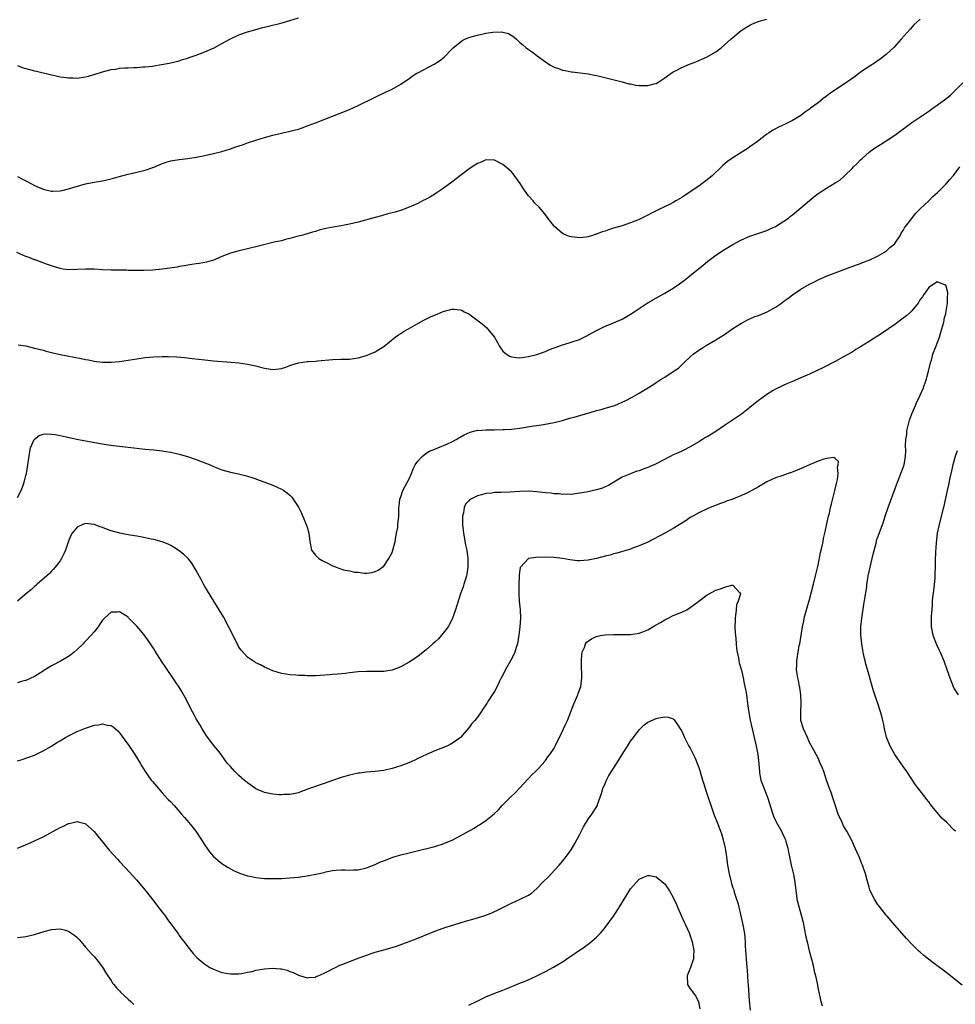
# Model space of a CAD drawing. Units: inches. Extents: x 2565000 to 2568000, y 1545000 to 1548000.
# Drawn here: x 2565248 to 2565467, y 1547284 to 1547516 of the extents above; entities that cross this region are included whole.
import ezdxf

# ---------------------------------------------------------------- set-up
doc = ezdxf.new("R2010")
doc.units = ezdxf.units.IN
doc.header["$MEASUREMENT"] = 0
doc.layers.add('LD25651545_10ft', color=9, linetype='Continuous')

msp = doc.modelspace()

# ---------------------------------------------------------------- linework, layer by layer
at = {"layer": 'LD25651545_10ft'}
for points, elevation in [([(2565459, 1547515.73), (2565457.58, 1547514.41), (2565456.61, 1547513.39), (2565454.56, 1547511), (2565452.87, 1547509.13), (2565451, 1547507.4), (2565449.65, 1547506.35), (2565448.48, 1547505.52), (2565447, 1547504.56), (2565445, 1547503.23), (2565443.73, 1547502.27), (2565441, 1547500.36), (2565437.79, 1547498.21), (2565437, 1547497.6), (2565436.64, 1547497.36), (2565436.16, 1547497), (2565435, 1547496.08), (2565433.22, 1547494.78), (2565433, 1547494.57), (2565432.06, 1547493.94), (2565431, 1547493.11), (2565429, 1547491.93), (2565427.15, 1547491), (2565425.69, 1547490.31), (2565425, 1547489.96), (2565424.4, 1547489.6), (2565423.5, 1547489), (2565423, 1547488.69), (2565420.82, 1547487), (2565419, 1547485.69), (2565418.57, 1547485.43), (2565417.96, 1547485), (2565415, 1547483.16), (2565413.74, 1547482.26), (2565412.67, 1547481.33), (2565412.34, 1547481), (2565410.21, 1547479), (2565409, 1547478), (2565407.72, 1547477), (2565407, 1547476.5), (2565405, 1547475.12), (2565403.69, 1547474.31), (2565403, 1547473.8), (2565402.47, 1547473.53), (2565401.64, 1547473), (2565401, 1547472.62), (2565400.24, 1547472.24), (2565397.65, 1547471), (2565395.89, 1547470.11), (2565395, 1547469.64), (2565393.63, 1547469), (2565393, 1547468.67), (2565391, 1547467.84), (2565389, 1547467.19), (2565387, 1547466.58), (2565385.8, 1547466.2), (2565385, 1547465.93), (2565384.28, 1547465.72), (2565383, 1547465.21), (2565382.83, 1547465.17), (2565382.3, 1547465), (2565381, 1547464.61), (2565380.54, 1547464.54), (2565379, 1547464.38), (2565378.4, 1547464.4), (2565377, 1547464.57), (2565376.66, 1547464.66), (2565375.85, 1547465), (2565375, 1547465.39), (2565373.14, 1547467), (2565373.07, 1547467.07), (2565372.21, 1547468.21), (2565370.46, 1547470.46), (2565369.51, 1547471.51), (2565368.52, 1547472.52), (2565368.12, 1547473), (2565367, 1547474.23), (2565365.87, 1547475.87), (2565365.08, 1547477.08), (2565363.41, 1547479.41), (2565363, 1547479.84), (2565362.41, 1547480.41), (2565361, 1547481.57), (2565359, 1547482.58), (2565357, 1547482.63), (2565355.86, 1547482.14), (2565355, 1547481.8), (2565353.8, 1547481), (2565353, 1547480.46), (2565351.04, 1547478.96), (2565349, 1547477.42), (2565347, 1547475.96), (2565345.55, 1547475), (2565345, 1547474.59), (2565344.03, 1547473.97), (2565343, 1547473.39), (2565342.15, 1547473), (2565341, 1547472.41), (2565339, 1547471.55), (2565337.15, 1547470.85), (2565335.66, 1547470.34), (2565333.97, 1547469.97), (2565332.49, 1547469.51), (2565331, 1547469.12), (2565327, 1547468), (2565325, 1547467.52), (2565323, 1547467.17), (2565321.12, 1547466.88), (2565319.45, 1547466.55), (2565317.86, 1547466.14), (2565317, 1547465.87), (2565316.32, 1547465.68), (2565314.03, 1547465), (2565313, 1547464.72), (2565312.64, 1547464.64), (2565311, 1547464.18), (2565309.95, 1547463.95), (2565309, 1547463.68), (2565307.29, 1547463.29), (2565303.64, 1547462.36), (2565298.77, 1547461.23), (2565297, 1547460.72), (2565295, 1547459.94), (2565293, 1547459.12), (2565291.37, 1547458.63), (2565289.69, 1547458.31), (2565289, 1547458.23), (2565287.95, 1547458.05), (2565287, 1547457.95), (2565286.21, 1547457.79), (2565285, 1547457.6), (2565284.51, 1547457.49), (2565282.8, 1547457.2), (2565281, 1547456.97), (2565278.77, 1547456.77), (2565276.69, 1547456.69), (2565274.68, 1547456.68), (2565273, 1547456.7), (2565272.72, 1547456.72), (2565269, 1547456.76), (2565267, 1547456.84), (2565265, 1547456.98), (2565262.99, 1547457.01), (2565261, 1547456.88), (2565259, 1547456.84), (2565257.75, 1547457), (2565257, 1547457.12), (2565255, 1547457.76), (2565253.83, 1547458.17), (2565251.17, 1547459.17), (2565251, 1547459.21), (2565249.74, 1547459.74), (2565249, 1547459.97), (2565248.3, 1547460.3), (2565246.88, 1547460.88)], 7280), ([(2565247, 1547504.82), (2565248.31, 1547504.31), (2565249, 1547504.09), (2565251, 1547503.6), (2565251.51, 1547503.51), (2565255, 1547502.6), (2565255.48, 1547502.52), (2565257, 1547502.19), (2565257.9, 1547502.1), (2565259, 1547501.92), (2565260.08, 1547501.92), (2565261, 1547501.88), (2565263, 1547502.14), (2565263.69, 1547502.31), (2565265, 1547502.67), (2565267, 1547503.3), (2565269, 1547503.85), (2565269.99, 1547503.99), (2565271, 1547504.18), (2565272.24, 1547504.24), (2565273, 1547504.3), (2565274.35, 1547504.35), (2565275, 1547504.36), (2565276.47, 1547504.47), (2565277, 1547504.48), (2565278.7, 1547504.7), (2565279, 1547504.72), (2565282.66, 1547505.34), (2565285, 1547505.93), (2565285.78, 1547506.22), (2565287, 1547506.58), (2565287.29, 1547506.71), (2565289, 1547507.25), (2565291, 1547508), (2565292.79, 1547508.79), (2565293.23, 1547509), (2565295, 1547510), (2565297, 1547511.09), (2565299, 1547512), (2565301, 1547512.69), (2565302.77, 1547513.23), (2565304.33, 1547513.67), (2565305.92, 1547514.08), (2565309.13, 1547514.87), (2565311, 1547515.39), (2565313, 1547515.99)], 7300), ([(2565247, 1547478.74), (2565249, 1547477.76), (2565250.29, 1547477), (2565251, 1547476.66), (2565253, 1547475.78), (2565255, 1547475.28), (2565255.3, 1547475.3), (2565257, 1547475.35), (2565257.49, 1547475.49), (2565259, 1547475.85), (2565260.28, 1547476.28), (2565263, 1547477.04), (2565265, 1547477.42), (2565267, 1547477.72), (2565268.02, 1547477.98), (2565269, 1547478.18), (2565270.64, 1547478.64), (2565271.19, 1547478.81), (2565273, 1547479.28), (2565275, 1547479.73), (2565277, 1547480.23), (2565279, 1547480.91), (2565279.23, 1547481), (2565280.43, 1547481.57), (2565281.89, 1547482.11), (2565283, 1547482.41), (2565283.48, 1547482.52), (2565285, 1547482.77), (2565287, 1547483.01), (2565289, 1547483.3), (2565291, 1547483.68), (2565293, 1547484.13), (2565295, 1547484.66), (2565297, 1547485.26), (2565298.32, 1547485.68), (2565299.81, 1547486.19), (2565301, 1547486.63), (2565303, 1547487.3), (2565305, 1547487.89), (2565307, 1547488.44), (2565309, 1547488.94), (2565311, 1547489.38), (2565313, 1547489.89), (2565313.85, 1547490.15), (2565315.3, 1547490.7), (2565317, 1547491.38), (2565321, 1547492.92), (2565325, 1547494.52), (2565327, 1547495.39), (2565331, 1547497.39), (2565333.46, 1547498.54), (2565335, 1547499.29), (2565337, 1547500.42), (2565339, 1547501.79), (2565339.7, 1547502.3), (2565340.77, 1547503), (2565341, 1547503.13), (2565344.88, 1547505.12), (2565346.11, 1547505.89), (2565347.21, 1547506.79), (2565349, 1547508.65), (2565349.31, 1547509), (2565351.36, 1547510.64), (2565352.09, 1547511), (2565353, 1547511.38), (2565353.52, 1547511.52), (2565355, 1547511.98), (2565357, 1547512.38), (2565358.62, 1547512.62), (2565360.69, 1547512.69), (2565361, 1547512.63), (2565362.32, 1547512.32), (2565363.57, 1547511.57), (2565364.16, 1547511), (2565365, 1547510.25), (2565365.69, 1547509.69), (2565366.43, 1547509), (2565367, 1547508.54), (2565367.96, 1547507.96), (2565369, 1547507.13), (2565369.08, 1547507.08), (2565371, 1547505.67), (2565372.02, 1547505), (2565373, 1547504.46), (2565374.09, 1547504.09), (2565375, 1547503.73), (2565375.64, 1547503.64), (2565377, 1547503.32), (2565377.3, 1547503.3), (2565381, 1547502.84), (2565382.52, 1547502.52), (2565383, 1547502.46), (2565383.67, 1547502.33), (2565388.98, 1547501), (2565390.55, 1547500.55), (2565391, 1547500.48), (2565392.22, 1547500.22), (2565393, 1547500.12), (2565395, 1547500.09), (2565396.52, 1547500.52), (2565397, 1547500.63), (2565397.63, 1547501), (2565399, 1547501.91), (2565399.62, 1547502.39), (2565401, 1547503.33), (2565401.65, 1547503.65), (2565403, 1547504.36), (2565404.84, 1547505.16), (2565406.28, 1547505.72), (2565407.69, 1547506.31), (2565409, 1547506.89), (2565411, 1547508.06), (2565412.24, 1547509), (2565413, 1547509.64), (2565414.51, 1547511), (2565415, 1547511.42), (2565416.99, 1547513.01), (2565418.2, 1547513.8), (2565419, 1547514.26), (2565419.48, 1547514.52), (2565420.58, 1547515), (2565421, 1547515.18), (2565421.21, 1547515.21), (2565423, 1547515.71)], 7290), ([(2565247.2, 1547439.2), (2565249, 1547438.96), (2565251, 1547438.46), (2565253, 1547437.93), (2565253.76, 1547437.76), (2565255, 1547437.4), (2565257, 1547436.93), (2565261.99, 1547435.99), (2565263, 1547435.76), (2565263.66, 1547435.66), (2565265, 1547435.36), (2565267, 1547435.13), (2565269, 1547435.15), (2565271, 1547435.32), (2565273, 1547435.6), (2565275, 1547435.93), (2565277, 1547436.22), (2565279, 1547436.42), (2565281, 1547436.47), (2565282.44, 1547436.44), (2565284.37, 1547436.37), (2565286.24, 1547436.24), (2565288.04, 1547436.04), (2565291, 1547435.66), (2565293, 1547435.46), (2565297.16, 1547435.16), (2565299, 1547435), (2565301, 1547434.71), (2565301.4, 1547434.6), (2565303, 1547434.26), (2565304.06, 1547433.94), (2565305, 1547433.73), (2565306.52, 1547433.48), (2565307, 1547433.44), (2565308.44, 1547433.56), (2565309, 1547433.67), (2565310.01, 1547433.99), (2565311, 1547434.35), (2565311.47, 1547434.53), (2565313.02, 1547434.98), (2565315, 1547435.27), (2565315.27, 1547435.27), (2565317, 1547435.42), (2565317.44, 1547435.44), (2565321, 1547435.75), (2565323, 1547435.83), (2565323.84, 1547435.84), (2565325, 1547435.89), (2565326.01, 1547436.01), (2565327, 1547436.16), (2565329, 1547436.72), (2565329.69, 1547437), (2565331, 1547437.61), (2565331.87, 1547438.13), (2565333, 1547438.86), (2565335.73, 1547441), (2565336.47, 1547441.53), (2565337, 1547441.86), (2565337.68, 1547442.32), (2565338.8, 1547443), (2565341, 1547444.26), (2565342.43, 1547445), (2565344.15, 1547445.85), (2565345.56, 1547446.44), (2565347, 1547447.02), (2565349, 1547447.56), (2565349.59, 1547447.59), (2565351, 1547447.46), (2565351.34, 1547447.34), (2565351.94, 1547447), (2565353, 1547446.5), (2565356.13, 1547444.13), (2565357.2, 1547443.2), (2565357.39, 1547443), (2565359, 1547441.05), (2565359.76, 1547439.76), (2565360.15, 1547439), (2565361, 1547437.74), (2565361.84, 1547437), (2565362.55, 1547436.55), (2565363, 1547436.38), (2565364.23, 1547436.23), (2565365, 1547436.2), (2565367, 1547436.46), (2565369, 1547436.92), (2565370.5, 1547437.5), (2565371, 1547437.66), (2565371.91, 1547438.09), (2565374.33, 1547439), (2565375, 1547439.24), (2565375.32, 1547439.32), (2565377, 1547439.84), (2565379, 1547440.5), (2565380.11, 1547441), (2565380.7, 1547441.3), (2565382, 1547442), (2565383, 1547442.61), (2565383.28, 1547442.72), (2565385, 1547443.6), (2565386.02, 1547444.02), (2565387, 1547444.4), (2565389, 1547445.26), (2565391, 1547446.4), (2565391.85, 1547447), (2565394.89, 1547449), (2565396.22, 1547449.78), (2565399, 1547451.34), (2565401, 1547452.52), (2565402.48, 1547453.52), (2565403, 1547453.93), (2565403.62, 1547454.38), (2565404.4, 1547455), (2565405, 1547455.51), (2565408.06, 1547457.94), (2565409.16, 1547458.84), (2565411, 1547460.24), (2565412.07, 1547461), (2565412.63, 1547461.37), (2565415, 1547462.82), (2565417, 1547463.88), (2565419, 1547464.74), (2565423, 1547466.09), (2565423.62, 1547466.38), (2565425, 1547466.99), (2565427, 1547468.23), (2565428.03, 1547469), (2565428.57, 1547469.43), (2565429, 1547469.75), (2565430.53, 1547471), (2565431, 1547471.43), (2565433, 1547473.13), (2565434.05, 1547473.95), (2565435, 1547474.73), (2565437, 1547476.02), (2565439, 1547477.23), (2565440.13, 1547477.87), (2565441.15, 1547478.85), (2565441.28, 1547479), (2565443, 1547480.63), (2565443.34, 1547481), (2565444.18, 1547481.82), (2565445, 1547482.67), (2565445.35, 1547483), (2565447, 1547484.47), (2565447.72, 1547485), (2565448.47, 1547485.53), (2565449.7, 1547486.3), (2565451, 1547487.1), (2565453, 1547488.45), (2565456.42, 1547491), (2565457, 1547491.41), (2565461, 1547494.1), (2565462.3, 1547495), (2565463, 1547495.49), (2565465, 1547496.99), (2565466.11, 1547497.89), (2565469, 1547500.76)], 7270), ([(2565247, 1547403.36), (2565247.88, 1547405), (2565248.22, 1547405.78), (2565248.61, 1547407), (2565249, 1547408.55), (2565249.1, 1547409), (2565249.42, 1547411), (2565249.87, 1547414.13), (2565250.09, 1547415), (2565250.95, 1547417), (2565251, 1547417.07), (2565252.11, 1547417.89), (2565253, 1547418.23), (2565253.69, 1547418.31), (2565255, 1547418.27), (2565255.87, 1547418.13), (2565257, 1547417.92), (2565258.4, 1547417.6), (2565260.95, 1547417.05), (2565263, 1547416.65), (2565267.81, 1547415.81), (2565269.56, 1547415.56), (2565273, 1547415.22), (2565277, 1547414.75), (2565279, 1547414.55), (2565281, 1547414.32), (2565281.83, 1547414.17), (2565283, 1547413.99), (2565284.32, 1547413.68), (2565285, 1547413.54), (2565286.97, 1547412.97), (2565289, 1547412.3), (2565291, 1547411.54), (2565292.26, 1547411), (2565293, 1547410.66), (2565295, 1547409.86), (2565297, 1547409.28), (2565298.89, 1547408.89), (2565300.51, 1547408.51), (2565301, 1547408.35), (2565302.06, 1547408.06), (2565303, 1547407.71), (2565303.54, 1547407.54), (2565305.09, 1547407), (2565307, 1547406.25), (2565309, 1547405.35), (2565309.56, 1547405), (2565310.39, 1547404.39), (2565311, 1547403.9), (2565311.42, 1547403.42), (2565311.76, 1547403), (2565313, 1547401.08), (2565313.67, 1547399.67), (2565314.83, 1547397), (2565315, 1547396.4), (2565315.44, 1547395), (2565315.65, 1547393), (2565316.07, 1547391), (2565317, 1547389.84), (2565317.81, 1547389), (2565318.55, 1547388.55), (2565319, 1547388.32), (2565319.91, 1547387.91), (2565321, 1547387.33), (2565321.27, 1547387.27), (2565321.85, 1547387), (2565323.6, 1547386.4), (2565325, 1547386.13), (2565326.16, 1547385.84), (2565327, 1547385.79), (2565328.39, 1547385.61), (2565329, 1547385.63), (2565330.24, 1547385.76), (2565331, 1547385.95), (2565331.69, 1547386.31), (2565333, 1547387.2), (2565334.21, 1547389), (2565335, 1547390.44), (2565335.19, 1547391), (2565335.7, 1547393), (2565335.86, 1547394.14), (2565336.05, 1547395), (2565336.29, 1547396.29), (2565336.35, 1547397), (2565336.39, 1547397.61), (2565336.56, 1547399), (2565336.57, 1547400.57), (2565336.59, 1547401), (2565336.64, 1547401.36), (2565336.8, 1547403), (2565337, 1547403.52), (2565337.49, 1547405), (2565338.01, 1547405.99), (2565339, 1547407.76), (2565339.51, 1547409), (2565339.93, 1547410.07), (2565340.43, 1547411), (2565341, 1547411.87), (2565342.05, 1547413), (2565343, 1547413.77), (2565343.76, 1547414.24), (2565345, 1547414.73), (2565345.18, 1547414.82), (2565345.68, 1547415), (2565347.97, 1547415.97), (2565349, 1547416.47), (2565350.04, 1547417), (2565350.62, 1547417.38), (2565351, 1547417.55), (2565351.89, 1547418.11), (2565353.3, 1547418.7), (2565354.52, 1547419), (2565355, 1547419.14), (2565355.13, 1547419.13), (2565357, 1547419.27), (2565359, 1547419.27), (2565361, 1547419.31), (2565361.35, 1547419.35), (2565363, 1547419.44), (2565365, 1547419.67), (2565368.16, 1547420.16), (2565369, 1547420.31), (2565370.54, 1547420.54), (2565373, 1547420.97), (2565375, 1547421.47), (2565376.2, 1547421.8), (2565377, 1547422.06), (2565377.74, 1547422.26), (2565379.29, 1547422.71), (2565381.24, 1547423.24), (2565383, 1547423.77), (2565384.04, 1547424.04), (2565385, 1547424.33), (2565387, 1547424.9), (2565387.27, 1547425), (2565389, 1547425.72), (2565389.86, 1547426.14), (2565391.18, 1547426.82), (2565393, 1547427.86), (2565396.19, 1547429.81), (2565397, 1547430.38), (2565397.96, 1547431), (2565399, 1547431.64), (2565401, 1547432.92), (2565402.24, 1547433.76), (2565403, 1547434.53), (2565403.26, 1547434.74), (2565403.51, 1547435), (2565405, 1547436.39), (2565405.71, 1547437), (2565407, 1547437.97), (2565407.61, 1547438.39), (2565408.6, 1547439), (2565411, 1547440.39), (2565413, 1547441.67), (2565415, 1547443.07), (2565417, 1547444.33), (2565418.74, 1547445.26), (2565419, 1547445.36), (2565420.13, 1547445.87), (2565421, 1547446.14), (2565423.02, 1547446.98), (2565425, 1547448.05), (2565426.42, 1547449), (2565427, 1547449.46), (2565427.91, 1547450.09), (2565429, 1547450.95), (2565431, 1547452.26), (2565433, 1547453.46), (2565434.04, 1547453.96), (2565435, 1547454.47), (2565435.38, 1547454.62), (2565437.55, 1547455.55), (2565439, 1547456.11), (2565442.55, 1547457.45), (2565443, 1547457.59), (2565444, 1547458), (2565445, 1547458.29), (2565445.48, 1547458.52), (2565447, 1547459.07), (2565449, 1547460.08), (2565450.64, 1547461), (2565450.85, 1547461.15), (2565451, 1547461.24), (2565451.9, 1547462.1), (2565453, 1547462.94), (2565453.05, 1547463), (2565454.35, 1547465), (2565454.56, 1547465.44), (2565455, 1547466.05), (2565455.31, 1547466.69), (2565455.58, 1547467), (2565457, 1547468.92), (2565457.9, 1547470.1), (2565459, 1547471.12), (2565461, 1547473.07), (2565461.95, 1547474.05), (2565463.06, 1547475), (2565465.11, 1547477), (2565465.97, 1547478.03), (2565466.81, 1547479), (2565468.34, 1547481)], 7260), ([(2565467.27, 1547325), (2565467, 1547325.24), (2565465.24, 1547327), (2565464.06, 1547328.06), (2565463.33, 1547329), (2565463, 1547329.36), (2565461.37, 1547331.37), (2565461, 1547331.92), (2565460.5, 1547332.5), (2565460.13, 1547333), (2565459, 1547334.49), (2565457.88, 1547335.88), (2565455.84, 1547339), (2565455, 1547340.16), (2565453.05, 1547343), (2565451.95, 1547345), (2565451.07, 1547347.07), (2565450.62, 1547349), (2565450.38, 1547350.38), (2565450.25, 1547351), (2565450.01, 1547352.01), (2565449.71, 1547353), (2565449.01, 1547354.99), (2565448.52, 1547356.52), (2565448.35, 1547357), (2565448.06, 1547357.94), (2565447.59, 1547359.59), (2565447.2, 1547361), (2565446.61, 1547363), (2565446.22, 1547364.22), (2565446.05, 1547365), (2565445.83, 1547365.83), (2565445.62, 1547367), (2565445.51, 1547367.51), (2565445.3, 1547369), (2565445.09, 1547371.09), (2565445.08, 1547373), (2565445.29, 1547375), (2565445.77, 1547378.23), (2565446.08, 1547380.08), (2565446.19, 1547381), (2565446.43, 1547382.43), (2565446.48, 1547383), (2565446.78, 1547384.78), (2565446.8, 1547385), (2565447.21, 1547387), (2565447.95, 1547390.05), (2565448.62, 1547392.62), (2565448.7, 1547393), (2565448.76, 1547393.24), (2565449, 1547393.89), (2565449.56, 1547395.56), (2565450.35, 1547397.65), (2565450.77, 1547399), (2565451.45, 1547401), (2565453.63, 1547407), (2565454.11, 1547408.11), (2565454.47, 1547409), (2565454.61, 1547409.39), (2565455, 1547410.39), (2565455.21, 1547411), (2565455.57, 1547413), (2565455.64, 1547414.36), (2565455.57, 1547415.57), (2565455.65, 1547417), (2565455.83, 1547418.17), (2565455.88, 1547419), (2565456.45, 1547421.55), (2565457, 1547423.02), (2565457.9, 1547425), (2565458.2, 1547425.8), (2565458.84, 1547427), (2565459, 1547427.4), (2565459.72, 1547429), (2565460.42, 1547431), (2565460.95, 1547433), (2565461.42, 1547435), (2565461.61, 1547435.61), (2565462, 1547437), (2565462.62, 1547438.62), (2565462.74, 1547439), (2565463.5, 1547441), (2565463.82, 1547442.18), (2565464.11, 1547443), (2565464.55, 1547444.55), (2565464.63, 1547445), (2565464.64, 1547445.36), (2565465, 1547446.51), (2565465.13, 1547447.13), (2565465.39, 1547449), (2565465.41, 1547450.59), (2565465.47, 1547451), (2565465.47, 1547451.47), (2565465.11, 1547453), (2565465, 1547453.24), (2565464.71, 1547453.29), (2565463, 1547454.01), (2565461, 1547452.65), (2565459.81, 1547451), (2565459.53, 1547450.47), (2565459, 1547449.89), (2565458.7, 1547449.3), (2565458.48, 1547449), (2565457, 1547447.21), (2565456.81, 1547447), (2565455.89, 1547446.11), (2565455, 1547445.48), (2565453, 1547444), (2565451.55, 1547443), (2565451.24, 1547442.76), (2565449, 1547441.28), (2565448.54, 1547441), (2565447, 1547440), (2565445, 1547438.73), (2565443.91, 1547438.09), (2565443, 1547437.52), (2565441, 1547436.4), (2565439, 1547435.32), (2565436.16, 1547433.84), (2565434.83, 1547433.17), (2565433, 1547432.3), (2565431, 1547431.43), (2565429, 1547430.62), (2565427.87, 1547430.13), (2565427, 1547429.78), (2565426.5, 1547429.5), (2565425, 1547428.78), (2565424.48, 1547428.48), (2565423, 1547427.59), (2565421.52, 1547426.48), (2565421, 1547426.15), (2565419, 1547424.48), (2565417.05, 1547422.95), (2565415.84, 1547422.16), (2565413, 1547420.27), (2565411, 1547418.88), (2565409, 1547417.64), (2565408.57, 1547417.43), (2565407.86, 1547417), (2565407, 1547416.45), (2565405, 1547415.26), (2565403.52, 1547414.48), (2565403, 1547414.28), (2565402.14, 1547413.86), (2565401, 1547413.38), (2565400.29, 1547413), (2565397, 1547411.3), (2565395.42, 1547410.58), (2565395, 1547410.4), (2565393.96, 1547410.04), (2565393, 1547409.65), (2565392.48, 1547409.52), (2565391, 1547408.95), (2565389, 1547408.12), (2565387.03, 1547406.97), (2565385.78, 1547406.22), (2565385, 1547405.85), (2565384.41, 1547405.59), (2565383, 1547405.14), (2565380.65, 1547404.65), (2565379, 1547404.37), (2565377, 1547404.1), (2565376.11, 1547404.11), (2565375, 1547404.07), (2565374.19, 1547404.19), (2565373, 1547404.24), (2565372.35, 1547404.35), (2565371, 1547404.47), (2565369, 1547404.68), (2565367, 1547404.82), (2565365, 1547404.8), (2565362.64, 1547404.64), (2565360.52, 1547404.52), (2565359, 1547404.51), (2565358.41, 1547404.41), (2565357, 1547404.3), (2565355.98, 1547403.98), (2565355, 1547403.73), (2565353.49, 1547403), (2565353.19, 1547402.81), (2565353, 1547402.61), (2565352.24, 1547401.76), (2565351.91, 1547401), (2565351.76, 1547399.76), (2565351.54, 1547399), (2565351.5, 1547398.5), (2565351.55, 1547397), (2565351.7, 1547395.7), (2565351.75, 1547395), (2565352.23, 1547392.23), (2565352.49, 1547391), (2565352.76, 1547389), (2565352.74, 1547388.74), (2565352.76, 1547387), (2565352.54, 1547385.46), (2565352.44, 1547385), (2565352.18, 1547384.18), (2565351.85, 1547383), (2565351.64, 1547382.36), (2565351.15, 1547381), (2565350.46, 1547379), (2565349.84, 1547377), (2565349.19, 1547375), (2565348.48, 1547373.52), (2565348.15, 1547373), (2565347, 1547371.47), (2565346.57, 1547371), (2565345.84, 1547370.16), (2565345, 1547369.36), (2565344.56, 1547369), (2565343, 1547367.57), (2565342.24, 1547367), (2565341, 1547366.01), (2565339, 1547364.69), (2565337, 1547363.61), (2565335, 1547362.83), (2565333, 1547362.49), (2565331, 1547362.47), (2565329, 1547362.52), (2565327, 1547362.43), (2565325, 1547362.21), (2565323.94, 1547362.06), (2565322.15, 1547361.85), (2565321, 1547361.77), (2565320.3, 1547361.7), (2565317, 1547361.5), (2565316.49, 1547361.51), (2565315, 1547361.45), (2565314.48, 1547361.52), (2565313, 1547361.52), (2565312.35, 1547361.65), (2565311, 1547361.7), (2565310.1, 1547361.9), (2565309, 1547362.02), (2565307, 1547362.66), (2565306.29, 1547363), (2565305, 1547363.54), (2565304.07, 1547364.07), (2565303, 1547364.55), (2565302.74, 1547364.74), (2565302.3, 1547365), (2565301, 1547365.85), (2565299.51, 1547367.51), (2565299, 1547368.23), (2565297.39, 1547371.39), (2565296.74, 1547372.74), (2565295.36, 1547375.36), (2565294.39, 1547377), (2565291, 1547382.48), (2565290.71, 1547383), (2565290.12, 1547384.12), (2565289, 1547386.2), (2565287.97, 1547387.97), (2565287.09, 1547389), (2565286.03, 1547390.03), (2565285, 1547390.84), (2565284.77, 1547391), (2565283.68, 1547391.68), (2565283, 1547392.08), (2565282.37, 1547392.37), (2565280.95, 1547392.95), (2565279, 1547393.47), (2565278.41, 1547393.59), (2565277, 1547393.92), (2565275.91, 1547394.09), (2565275, 1547394.29), (2565273.5, 1547394.5), (2565273, 1547394.61), (2565271.02, 1547394.98), (2565269, 1547395.55), (2565267.93, 1547395.93), (2565267, 1547396.3), (2565266.45, 1547396.45), (2565265, 1547397), (2565263, 1547397.22), (2565262.36, 1547397), (2565261, 1547396.38), (2565259.86, 1547395), (2565259.55, 1547394.45), (2565259, 1547393.11), (2565258.3, 1547391), (2565257.9, 1547390.1), (2565257.33, 1547389), (2565257, 1547388.5), (2565255.86, 1547387), (2565255.48, 1547386.52), (2565255, 1547386.08), (2565254.49, 1547385.51), (2565253.89, 1547385), (2565251.64, 1547383), (2565251.32, 1547382.68), (2565251, 1547382.44), (2565250.27, 1547381.73), (2565249.31, 1547381), (2565247.04, 1547379)], 7250), ([(2565468.85, 1547288.85), (2565467, 1547290.33), (2565466.13, 1547291), (2565465, 1547291.91), (2565464.36, 1547292.36), (2565463.53, 1547293), (2565462.06, 1547294.06), (2565459.82, 1547295.82), (2565459, 1547296.56), (2565458.74, 1547296.74), (2565457, 1547298.47), (2565455.79, 1547299.79), (2565454.76, 1547301), (2565453, 1547302.95), (2565451.22, 1547305), (2565451, 1547305.26), (2565449.35, 1547307.35), (2565449, 1547307.83), (2565448.27, 1547309), (2565447.28, 1547311), (2565447.2, 1547311.2), (2565447, 1547311.82), (2565446.53, 1547313.47), (2565446.15, 1547315), (2565445.47, 1547317), (2565445.31, 1547317.31), (2565444.63, 1547319), (2565444.13, 1547320.13), (2565443.76, 1547321), (2565442.83, 1547323), (2565441.76, 1547325), (2565441, 1547326.29), (2565440.65, 1547327), (2565439.76, 1547329), (2565439, 1547331.15), (2565438.57, 1547332.57), (2565438.05, 1547334.05), (2565437.69, 1547335), (2565437, 1547336.97), (2565436.34, 1547339), (2565435.99, 1547339.99), (2565435.53, 1547341), (2565435, 1547342.13), (2565434.53, 1547343), (2565434.03, 1547344.03), (2565433, 1547345.81), (2565432.5, 1547347), (2565432.03, 1547348.03), (2565431.62, 1547349), (2565430.99, 1547351), (2565430.94, 1547353.06), (2565431.06, 1547355), (2565431, 1547357), (2565430.74, 1547358.74), (2565430.68, 1547359), (2565430.42, 1547360.42), (2565430.24, 1547361), (2565430.07, 1547361.93), (2565429.96, 1547363), (2565430.01, 1547364.01), (2565430.02, 1547365), (2565430.33, 1547367), (2565430.61, 1547368.61), (2565430.69, 1547369), (2565431.34, 1547373), (2565431.65, 1547374.35), (2565431.78, 1547375), (2565432.46, 1547377.54), (2565433, 1547379.38), (2565433.96, 1547383), (2565434.44, 1547385), (2565435, 1547387.5), (2565435.57, 1547390.43), (2565435.96, 1547391.96), (2565436.17, 1547393), (2565436.29, 1547393.71), (2565436.6, 1547395), (2565437.49, 1547399), (2565437.66, 1547399.66), (2565437.96, 1547401), (2565438.13, 1547401.87), (2565438.98, 1547404.98), (2565439.34, 1547406.66), (2565439.57, 1547407.57), (2565439.71, 1547409), (2565439.55, 1547410.45), (2565439.73, 1547411), (2565439.81, 1547411.81), (2565439, 1547412.56), (2565438.73, 1547412.73), (2565437, 1547412.5), (2565436.36, 1547412.36), (2565435, 1547411.86), (2565433.15, 1547411.15), (2565431.56, 1547410.44), (2565428.74, 1547409.26), (2565428.01, 1547409), (2565426.48, 1547408.48), (2565425, 1547407.95), (2565423, 1547407.01), (2565421, 1547405.9), (2565419.43, 1547405), (2565418.56, 1547404.56), (2565417, 1547403.81), (2565415, 1547402.99), (2565413.52, 1547402.48), (2565413, 1547402.25), (2565412.07, 1547401.93), (2565409.7, 1547401), (2565409, 1547400.71), (2565407, 1547399.76), (2565405.6, 1547399), (2565405, 1547398.64), (2565404.02, 1547397.98), (2565402.81, 1547397.19), (2565401, 1547396.11), (2565399, 1547395), (2565397.7, 1547394.3), (2565395, 1547392.91), (2565393, 1547391.99), (2565391.43, 1547391.43), (2565391, 1547391.26), (2565387.74, 1547390.26), (2565387, 1547390.1), (2565386.15, 1547389.85), (2565385, 1547389.57), (2565383, 1547389.04), (2565381, 1547388.63), (2565379, 1547388.49), (2565378.51, 1547388.51), (2565376.69, 1547388.69), (2565375, 1547389), (2565373, 1547389.24), (2565371, 1547389.34), (2565368.7, 1547389.3), (2565366.98, 1547389), (2565365.14, 1547387), (2565365.09, 1547386.91), (2565365, 1547386.34), (2565364.84, 1547385.16), (2565364.84, 1547384.84), (2565364.77, 1547383), (2565364.75, 1547380.76), (2565364.85, 1547379), (2565365.03, 1547377), (2565365.11, 1547375), (2565365, 1547373), (2565364.75, 1547371), (2565364.39, 1547369), (2565364.1, 1547368.1), (2565363.77, 1547367), (2565363.53, 1547366.47), (2565362.77, 1547365), (2565361.64, 1547363), (2565361.44, 1547362.56), (2565360.76, 1547361.24), (2565360.62, 1547361), (2565360.22, 1547360.22), (2565359.64, 1547359), (2565359, 1547357.83), (2565358.51, 1547357), (2565357.65, 1547355.65), (2565357.22, 1547355), (2565357.12, 1547354.88), (2565357, 1547354.66), (2565356.31, 1547353.69), (2565355.87, 1547353), (2565355, 1547351.77), (2565354.37, 1547351), (2565353.74, 1547350.26), (2565353, 1547349.28), (2565351.01, 1547346.99), (2565349.85, 1547346.15), (2565349, 1547345.59), (2565348.61, 1547345.39), (2565347.8, 1547345), (2565346.4, 1547344.4), (2565345, 1547343.84), (2565343.02, 1547342.98), (2565341, 1547342.05), (2565340.32, 1547341.68), (2565338.92, 1547341.08), (2565337, 1547340.31), (2565336.01, 1547340.01), (2565335, 1547339.68), (2565333, 1547339.25), (2565331.02, 1547339.02), (2565329, 1547338.87), (2565327.36, 1547338.64), (2565327, 1547338.61), (2565325.71, 1547338.29), (2565325, 1547338.18), (2565324.11, 1547337.89), (2565323, 1547337.6), (2565322.56, 1547337.44), (2565321.2, 1547337), (2565319, 1547336.19), (2565315.62, 1547335), (2565313.72, 1547334.28), (2565313, 1547334.03), (2565312.18, 1547333.82), (2565311, 1547333.6), (2565309.59, 1547333.59), (2565309, 1547333.53), (2565308.44, 1547333.56), (2565307, 1547333.7), (2565305, 1547334.1), (2565303, 1547334.95), (2565301.77, 1547335.77), (2565301, 1547336.33), (2565300.21, 1547337), (2565299, 1547338.1), (2565298.05, 1547339), (2565297, 1547340.16), (2565296.28, 1547341), (2565294.8, 1547343), (2565294.05, 1547344.05), (2565293, 1547345.22), (2565291.67, 1547347), (2565291.41, 1547347.41), (2565291, 1547347.99), (2565290.41, 1547349), (2565289.91, 1547349.91), (2565289, 1547351.4), (2565288.45, 1547352.45), (2565288.13, 1547353), (2565286.4, 1547356.4), (2565285.67, 1547357.67), (2565285, 1547358.78), (2565284.1, 1547360.1), (2565283.52, 1547361), (2565282.15, 1547363), (2565281.65, 1547363.65), (2565281, 1547364.71), (2565279.31, 1547367.31), (2565279, 1547367.83), (2565278.22, 1547369), (2565277, 1547370.77), (2565276.01, 1547372.01), (2565275, 1547373.17), (2565273.11, 1547375.11), (2565273, 1547375.22), (2565271, 1547376.51), (2565270.47, 1547376.47), (2565269, 1547376.43), (2565267.45, 1547375), (2565267, 1547374.56), (2565266.37, 1547373.63), (2565265.93, 1547373), (2565265, 1547371.84), (2565264.32, 1547371), (2565263, 1547369.6), (2565262.69, 1547369.31), (2565262.41, 1547369), (2565261, 1547367.64), (2565260.28, 1547367), (2565259.56, 1547366.44), (2565259, 1547366.03), (2565257.23, 1547365), (2565255, 1547363.84), (2565253.61, 1547363), (2565253.23, 1547362.77), (2565253, 1547362.6), (2565251, 1547361.36), (2565249, 1547360.41), (2565248.19, 1547360.19), (2565247, 1547359.85)], 7240), ([(2565467.64, 1547414.36), (2565467.18, 1547413), (2565466.67, 1547411), (2565466.37, 1547409.63), (2565465.98, 1547407.98), (2565465.63, 1547406.36), (2565465.29, 1547405), (2565464.43, 1547401), (2565464.26, 1547400.26), (2565463.44, 1547397), (2565463.01, 1547395), (2565462.71, 1547392.71), (2565462.56, 1547390.56), (2565462.53, 1547388.53), (2565462.53, 1547387), (2565462.47, 1547385.53), (2565462.47, 1547385), (2565462.44, 1547384.44), (2565462.18, 1547382.18), (2565462.02, 1547381), (2565461.9, 1547379.91), (2565461.83, 1547379), (2565461.82, 1547378.18), (2565461.69, 1547377), (2565461.57, 1547375.57), (2565461.55, 1547373.55), (2565461.57, 1547373), (2565461.78, 1547371.78), (2565461.93, 1547371), (2565462.82, 1547368.82), (2565463.47, 1547367.47), (2565463.72, 1547367), (2565464.56, 1547365), (2565465.28, 1547363), (2565465.95, 1547361), (2565466.7, 1547359), (2565467, 1547358.4), (2565467.91, 1547357)], 7260), ([(2565247, 1547341.54), (2565248.13, 1547341.87), (2565249.64, 1547342.36), (2565251, 1547342.87), (2565253, 1547343.84), (2565255, 1547345), (2565256.21, 1547345.79), (2565257, 1547346.23), (2565257.47, 1547346.53), (2565258.29, 1547347), (2565259, 1547347.39), (2565261, 1547348.38), (2565263, 1547349.22), (2565264.37, 1547349.63), (2565265, 1547349.88), (2565266.02, 1547349.98), (2565267, 1547350.21), (2565268.08, 1547349.92), (2565269, 1547349.79), (2565269.48, 1547349.48), (2565269.99, 1547349), (2565270.55, 1547348.55), (2565271, 1547348.06), (2565271.46, 1547347.46), (2565271.77, 1547347), (2565273, 1547345.34), (2565273.96, 1547343.96), (2565274.57, 1547343), (2565275.79, 1547341), (2565276.24, 1547340.24), (2565277, 1547338.99), (2565278.43, 1547337), (2565278.68, 1547336.68), (2565280.1, 1547335), (2565281, 1547334.02), (2565282.43, 1547332.43), (2565283, 1547331.85), (2565283.77, 1547331), (2565285.54, 1547329), (2565286.19, 1547328.19), (2565287.24, 1547327), (2565288.85, 1547325), (2565290.23, 1547323), (2565291, 1547321.75), (2565292.12, 1547320.12), (2565293.04, 1547319.04), (2565294.11, 1547318.11), (2565295, 1547317.41), (2565295.62, 1547317), (2565296.46, 1547316.46), (2565297, 1547316.16), (2565297.76, 1547315.76), (2565299.15, 1547315.15), (2565301, 1547314.54), (2565301.59, 1547314.41), (2565303, 1547314.08), (2565305, 1547313.88), (2565307, 1547313.86), (2565309, 1547313.92), (2565311, 1547314.02), (2565313, 1547314.23), (2565315.4, 1547314.6), (2565317.08, 1547314.92), (2565319, 1547315.33), (2565319.44, 1547315.44), (2565321, 1547315.74), (2565321.85, 1547315.85), (2565323, 1547315.93), (2565323.93, 1547315.93), (2565325, 1547315.87), (2565325.92, 1547315.92), (2565327, 1547315.93), (2565329, 1547316.41), (2565331, 1547317.2), (2565332.24, 1547317.76), (2565333, 1547318.07), (2565335.12, 1547318.88), (2565337, 1547319.44), (2565339, 1547319.95), (2565340.24, 1547320.24), (2565345, 1547321.43), (2565347, 1547322.03), (2565347.7, 1547322.3), (2565349.09, 1547322.91), (2565351, 1547323.9), (2565354.27, 1547325.73), (2565355, 1547326.22), (2565355.49, 1547326.51), (2565357, 1547327.49), (2565358.95, 1547329.05), (2565359.98, 1547330.02), (2565360.85, 1547331), (2565362.82, 1547333), (2565363.93, 1547334.07), (2565365, 1547335.2), (2565366.82, 1547337.18), (2565367, 1547337.34), (2565367.8, 1547338.2), (2565368.65, 1547339), (2565369, 1547339.36), (2565370.5, 1547341), (2565370.71, 1547341.29), (2565371, 1547341.6), (2565371.58, 1547342.42), (2565372.05, 1547343), (2565373, 1547344.46), (2565373.3, 1547345), (2565373.83, 1547346.17), (2565374.27, 1547347), (2565375.26, 1547349), (2565375.78, 1547350.22), (2565376.19, 1547351), (2565376.99, 1547353), (2565377.52, 1547354.48), (2565378.32, 1547356.32), (2565378.58, 1547357), (2565378.68, 1547357.32), (2565379.31, 1547359), (2565379.56, 1547361), (2565379.52, 1547362.48), (2565379.48, 1547363), (2565379.43, 1547365), (2565379.56, 1547366.44), (2565379.65, 1547367), (2565380.14, 1547368.14), (2565380.43, 1547369), (2565380.65, 1547369.35), (2565381, 1547369.62), (2565381.8, 1547370.2), (2565383, 1547370.72), (2565383.21, 1547370.79), (2565384.33, 1547371), (2565385, 1547371.1), (2565387, 1547371.16), (2565389, 1547371.15), (2565391, 1547371.21), (2565393, 1547371.53), (2565393.84, 1547371.84), (2565395, 1547372.3), (2565396.19, 1547373), (2565396.69, 1547373.31), (2565397, 1547373.45), (2565398.03, 1547374.03), (2565399, 1547374.61), (2565399.79, 1547375), (2565401, 1547375.62), (2565403, 1547376.44), (2565404.17, 1547377), (2565405, 1547377.5), (2565405.87, 1547378.13), (2565407, 1547379.01), (2565409, 1547380.48), (2565411, 1547381.57), (2565412.12, 1547381.88), (2565413, 1547382.34), (2565414.79, 1547382.79), (2565415, 1547382.74), (2565416.66, 1547381), (2565416.77, 1547380.77), (2565416.22, 1547379), (2565415.82, 1547378.18), (2565415.8, 1547377), (2565415.66, 1547375.66), (2565415.54, 1547375), (2565415.54, 1547374.46), (2565415.47, 1547373), (2565415.51, 1547371.51), (2565415.67, 1547370.33), (2565415.77, 1547369), (2565415.89, 1547367.89), (2565416.02, 1547367), (2565416.31, 1547365.69), (2565416.52, 1547364.52), (2565417, 1547362.79), (2565417.41, 1547361), (2565417.66, 1547359.66), (2565417.85, 1547359), (2565418.04, 1547357.96), (2565418.18, 1547357), (2565418.43, 1547355), (2565418.67, 1547353.33), (2565419.09, 1547351.09), (2565420.04, 1547347), (2565420.32, 1547345.68), (2565420.58, 1547344.58), (2565420.83, 1547343), (2565421, 1547341.62), (2565421.22, 1547339), (2565421.29, 1547338.71), (2565421.6, 1547337), (2565421.95, 1547335.95), (2565423.14, 1547333), (2565424.36, 1547329), (2565424.54, 1547328.54), (2565425, 1547327.54), (2565425.28, 1547327), (2565426.41, 1547325), (2565426.61, 1547324.61), (2565427.24, 1547323.24), (2565427.33, 1547323), (2565427.44, 1547322.56), (2565427.9, 1547321), (2565428.1, 1547320.1), (2565428.29, 1547319), (2565428.7, 1547317), (2565429.21, 1547314.79), (2565429.55, 1547313), (2565429.68, 1547311.68), (2565429.91, 1547309.91), (2565430.05, 1547309), (2565430.55, 1547307), (2565431.15, 1547305), (2565431.54, 1547303.54), (2565431.76, 1547302.24), (2565432.17, 1547300.17), (2565432.43, 1547299), (2565432.92, 1547296.92), (2565433.61, 1547294.39), (2565433.96, 1547293), (2565434.13, 1547292.13), (2565434.43, 1547291), (2565434.79, 1547289.21), (2565435, 1547287.91), (2565435.23, 1547286.77), (2565435.65, 1547285), (2565435.97, 1547283.98)], 7230), ([(2565247, 1547320.99), (2565249.82, 1547322.18), (2565251.19, 1547322.81), (2565253, 1547323.68), (2565257, 1547325.83), (2565257.81, 1547326.19), (2565259, 1547326.8), (2565259.17, 1547326.83), (2565261, 1547327.27), (2565261.23, 1547327.23), (2565262.81, 1547326.81), (2565263, 1547326.73), (2565265, 1547324.95), (2565265.86, 1547323.86), (2565267, 1547322.46), (2565268.57, 1547320.57), (2565270.46, 1547318.46), (2565271, 1547317.88), (2565272.36, 1547316.36), (2565275, 1547313.52), (2565276.16, 1547312.16), (2565277, 1547311.14), (2565279, 1547308.57), (2565279.68, 1547307.68), (2565280.22, 1547307), (2565281, 1547305.97), (2565281.73, 1547305), (2565282.24, 1547304.24), (2565283, 1547303.26), (2565283.72, 1547302.28), (2565284.78, 1547300.78), (2565285, 1547300.5), (2565285.62, 1547299.62), (2565286.13, 1547299), (2565287, 1547297.87), (2565288.3, 1547296.29), (2565289, 1547295.5), (2565289.24, 1547295.25), (2565291, 1547293.74), (2565292.2, 1547293), (2565293, 1547292.57), (2565295, 1547291.84), (2565297, 1547291.49), (2565297.48, 1547291.48), (2565299, 1547291.52), (2565299.59, 1547291.59), (2565301, 1547291.88), (2565302.08, 1547292.08), (2565303, 1547292.33), (2565304.58, 1547292.58), (2565305, 1547292.67), (2565307, 1547292.8), (2565308.69, 1547292.69), (2565309, 1547292.63), (2565310.33, 1547292.33), (2565311, 1547292.05), (2565311.78, 1547291.78), (2565313, 1547291.16), (2565313.47, 1547291), (2565315, 1547290.58), (2565315.37, 1547290.63), (2565317, 1547290.74), (2565317.17, 1547290.83), (2565317.64, 1547291), (2565319, 1547291.64), (2565320.31, 1547292.31), (2565321, 1547292.7), (2565321.68, 1547293), (2565322.57, 1547293.43), (2565324, 1547294), (2565326.59, 1547295), (2565329, 1547295.9), (2565330.32, 1547296.32), (2565331, 1547296.56), (2565332.51, 1547297), (2565333, 1547297.12), (2565334.48, 1547297.52), (2565336.02, 1547297.98), (2565337.49, 1547298.51), (2565339, 1547299.08), (2565341, 1547299.88), (2565343.66, 1547301), (2565345, 1547301.52), (2565346.08, 1547301.92), (2565347.58, 1547302.42), (2565349, 1547302.87), (2565351.68, 1547303.68), (2565355, 1547304.64), (2565357, 1547305.28), (2565358.22, 1547305.78), (2565359, 1547306.11), (2565359.6, 1547306.4), (2565363, 1547308.12), (2565365.07, 1547309), (2565367, 1547309.95), (2565367.63, 1547310.37), (2565369, 1547311.54), (2565370.4, 1547313), (2565371.7, 1547314.3), (2565372.37, 1547315), (2565374.24, 1547317), (2565375.5, 1547318.5), (2565377, 1547320.6), (2565377.9, 1547322.1), (2565379, 1547324.13), (2565379.96, 1547326.04), (2565381, 1547327.82), (2565381.87, 1547329), (2565383.19, 1547331), (2565383.25, 1547331.25), (2565384.18, 1547333.82), (2565384.43, 1547335), (2565385, 1547336.23), (2565385.31, 1547337), (2565385.9, 1547338.1), (2565387.75, 1547341), (2565389, 1547343.02), (2565390.29, 1547345), (2565391, 1547346.13), (2565391.69, 1547347), (2565393, 1547348.8), (2565393.25, 1547349), (2565394.13, 1547349.87), (2565395, 1547350.56), (2565397, 1547351.47), (2565397.61, 1547351.61), (2565399, 1547351.88), (2565399.79, 1547351.79), (2565401, 1547351.36), (2565401.18, 1547351.18), (2565401.9, 1547350.1), (2565402.81, 1547348.81), (2565403, 1547348.5), (2565403.68, 1547347), (2565404.7, 1547345), (2565405, 1547344.47), (2565406.12, 1547342.12), (2565406.73, 1547340.73), (2565407, 1547339.93), (2565407.23, 1547339.23), (2565407.88, 1547337), (2565408.15, 1547336.15), (2565408.49, 1547335), (2565410.52, 1547329), (2565411.52, 1547326.48), (2565412.13, 1547325), (2565412.35, 1547324.35), (2565412.76, 1547323), (2565413.16, 1547321), (2565413.47, 1547319), (2565413.76, 1547317), (2565414.1, 1547315), (2565414.6, 1547313), (2565414.71, 1547312.71), (2565415, 1547311.73), (2565415.2, 1547311.2), (2565415.33, 1547310.67), (2565415.89, 1547309), (2565416.15, 1547308.15), (2565417, 1547304.45), (2565417.38, 1547303), (2565417.75, 1547301), (2565417.9, 1547299), (2565417.91, 1547298.09), (2565417.98, 1547297), (2565418.08, 1547296.08), (2565418.12, 1547295), (2565418.3, 1547293), (2565418.33, 1547292.33), (2565418.45, 1547291), (2565418.55, 1547289.44), (2565418.57, 1547289), (2565418.85, 1547285.15), (2565419.04, 1547282.96)], 7220), ([(2565353, 1547284.12), (2565354.93, 1547285.07), (2565357, 1547286.06), (2565359.08, 1547286.92), (2565361, 1547287.67), (2565362.13, 1547288.13), (2565364.77, 1547289.23), (2565366.19, 1547289.81), (2565367.6, 1547290.4), (2565369, 1547291.05), (2565371, 1547292.03), (2565372.92, 1547293.08), (2565375.42, 1547294.58), (2565376.05, 1547295), (2565380.17, 1547297.83), (2565381.32, 1547298.68), (2565383, 1547300.1), (2565383.84, 1547301), (2565384.39, 1547301.61), (2565385, 1547302.35), (2565385.28, 1547302.72), (2565386.97, 1547305.03), (2565387.79, 1547306.21), (2565389, 1547308.28), (2565391, 1547311.48), (2565392.38, 1547313), (2565393, 1547313.71), (2565393.86, 1547314.14), (2565395, 1547314.62), (2565395.45, 1547314.55), (2565397, 1547314.27), (2565398.82, 1547312.82), (2565399, 1547312.65), (2565399.69, 1547311.69), (2565400.1, 1547311), (2565401, 1547309.41), (2565401.75, 1547307.75), (2565402.04, 1547307), (2565403.59, 1547303.59), (2565403.87, 1547303), (2565404.78, 1547301), (2565405, 1547300.38), (2565405.44, 1547299), (2565405.8, 1547297), (2565405.75, 1547295.75), (2565405.74, 1547295), (2565405.04, 1547293), (2565404.26, 1547291), (2565404.33, 1547289), (2565404.61, 1547288.61), (2565405, 1547287.97), (2565405.44, 1547287.44), (2565405.65, 1547287), (2565406.27, 1547286.27), (2565406.9, 1547284.9), (2565407.24, 1547283.24)], 7210), ([(2565247, 1547300.05), (2565249, 1547300.3), (2565251, 1547300.72), (2565252.74, 1547301.26), (2565255, 1547301.91), (2565256.01, 1547301.99), (2565257, 1547302.1), (2565258.27, 1547301.73), (2565259, 1547301.55), (2565259.8, 1547301), (2565260.49, 1547300.5), (2565261, 1547300.05), (2565261.52, 1547299.52), (2565261.98, 1547299), (2565263, 1547297.78), (2565263.71, 1547297), (2565264.29, 1547296.29), (2565265, 1547295.53), (2565265.47, 1547295), (2565267, 1547293.04), (2565267.73, 1547291.73), (2565268.22, 1547291), (2565269, 1547289.9), (2565269.34, 1547289.34), (2565269.63, 1547289), (2565270.23, 1547288.23), (2565271, 1547287.48), (2565271.22, 1547287.22), (2565273, 1547285.54), (2565273.6, 1547285), (2565274.3, 1547284.3)], 7210)]:
    msp.add_lwpolyline(points, dxfattribs=dict(at, elevation=elevation))

doc.saveas('drawing.dxf')
